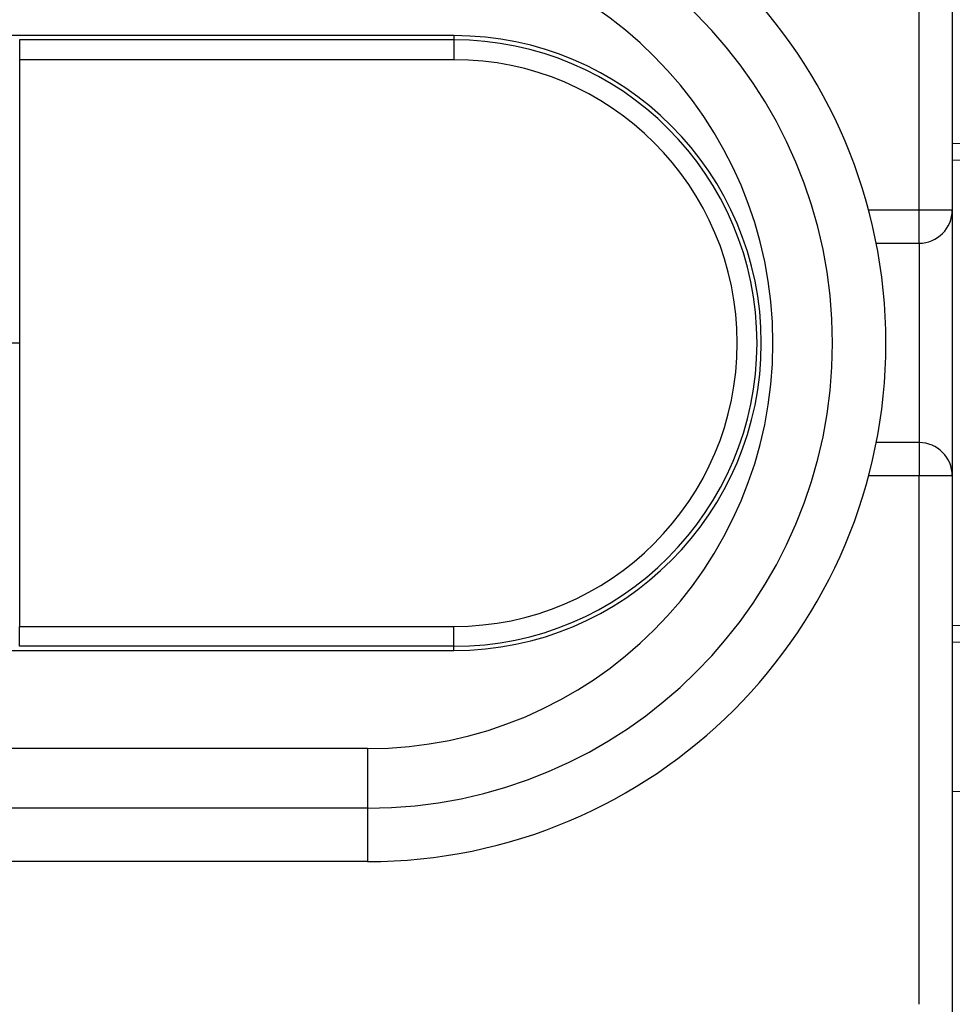
# Model space of a CAD drawing. Units: inches. Extents: x 293 to 540, y 252 to 302.
# Drawn here: x 507 to 508, y 272 to 272 of the extents above; entities that cross this region are included whole.
import ezdxf

# ---------------------------------------------------------------- set-up
doc = ezdxf.new("R2010")
doc.units = ezdxf.units.IN
doc.header["$LTSCALE"] = 0.5
doc.header["$MEASUREMENT"] = 0
doc.layers.get('0').update_dxf_attribs({"linetype": 'CONTINUOUS'})
doc.styles.get("Standard").update_dxf_attribs({"font": 'tahoma.ttf'})

# ---------------------------------------------------------------- blocks, each defined once
blk = doc.blocks.new('OT25F3P')
at = {"linetype": 'Continuous'}
for p, q in [((0.66929, 1.10872), (0.66929, 1.42172)), ((0.68898, 1.42172), (0.68898, 1.10872)), ((0.3937, 1.21196), (0.05576, 1.21196)), ((0.3937, 1.20946), (0.13638, 1.20946)), ((0.13638, 1.20946), (0.13638, 1.19769)), ((0.3937, 1.21196), (0.3937, 1.20946)), ((0.3937, 1.20946), (0.3937, 1.19769)), ((0.3937, 1.19769), (0.13638, 1.19769)), ((0.13638, 1.19769), (0.13638, 1.02987)), ((0.63931, 1.10872), (0.66929, 1.10872)), ((0.66929, 1.08904), (0.66929, 1.10872)), ((0.66929, 1.10872), (0.68898, 1.10872)), ((0.68898, 1.10872), (0.68898, 0.95124)), ((0.64371, 1.08904), (0.66929, 1.08904)), ((0.66929, 1.08904), (0.66929, 0.97093)), ((0.13638, 1.02987), (0.12563, 1.02987)), ((0.13638, 1.02987), (0.13638, 0.86204)), ((0.66929, 0.97093), (0.64376, 0.97093)), ((0.66929, 0.97093), (0.66929, 0.95124)), ((0.66929, 0.95124), (0.63937, 0.95124)), ((0.66929, 0.63825), (0.66929, 0.95124)), ((0.68898, 0.95124), (0.66929, 0.95124)), ((0.68898, 0.95124), (0.68898, 0.63825)), ((0.13638, 0.86204), (0.3937, 0.86204)), ((0.13638, 0.85028), (0.13638, 0.86204)), ((0.3937, 0.85028), (0.3937, 0.86204)), ((0.05576, 0.84778), (0.3937, 0.84778)), ((0.3937, 0.85028), (0.13638, 0.85028)), ((0.3937, 0.84778), (0.3937, 0.85028)), ((0.34252, 0.78969), (-0.16929, 0.78969)), ((0.34252, 0.78969), (0.34252, 0.7544)), ((0.34252, 0.7544), (-0.16929, 0.7544)), ((0.34252, 0.7544), (0.34252, 0.72278)), ((0.34252, 0.72278), (-0.16929, 0.72278))]:
    blk.add_line(p, q, dxfattribs=at)
for centre, radius, start, end in [((0.34252, 1.02987), 0.30709, 270, 90), ((0.34252, 1.02987), 0.27547, 270, 90), ((0.34252, 1.02987), 0.24017, 270, 90), ((0.3937, 1.02987), 0.18209, 270, 90), ((0.3937, 1.02987), 0.17959, 270, 90), ((0.3937, 1.02987), 0.16782, 270, 90), ((0.66929, 1.10872), 0.01969, 270, 360), ((0.66929, 0.95124), 0.01969, 0, 90)]:
    blk.add_arc(centre, radius, start, end, dxfattribs=at)
at = {"flags": 9}
for tag, p in [('DESCRIPTION', (0.8873, 1.87287)), ('PARTNO', (0.90279, 1.50126)), ('MANUFACTURER', (0.7866, 1.09869))]:
    blk.add_attdef(tag, p, '', height=0.2, dxfattribs=at)
blk = doc.blocks.new('Wieland_57.506.0055.0')
blk.add_line((-0.31496, 0.96458), (-0.31496, -0.90551))
at = {"color": 7, "linetype": 'Continuous', "lineweight": 15, "ltscale": 0.5}
for p, q in [((-0.31496, 0.14764), (-0.04724, 0.14764)), ((-0.31496, 0.1378), (-0.18504, 0.1378)), ((-0.18504, -0.1378), (-0.31496, -0.1378)), ((-0.04724, -0.14764), (-0.31496, -0.14764)), ((-0.18253, -0.23622), (-0.31496, -0.23622))]:
    blk.add_line(p, q, dxfattribs=at)
at = {"flags": 9}
for tag, p in [('DESCRIPTION', (0.04231, 0.76545)), ('PARTNO', (0.05052, 0.46725)), ('MANUFACTURER', (0.056, 0.19094))]:
    blk.add_attdef(tag, p, '', height=0.2, dxfattribs=at)
blk = doc.blocks.new('BP_POPULATED')
for name, p in [('OT25F3P', (8.42457, 16.7797)), ('Wieland_57.506.0055.0', (9.42851, 17.78015))]:
    blk.add_blockref(name, p)

msp = doc.modelspace()

# ---------------------------------------------------------------- block references
msp.add_blockref('BP_POPULATED', (498.78132, 254.38992))

doc.saveas('drawing.dxf')
